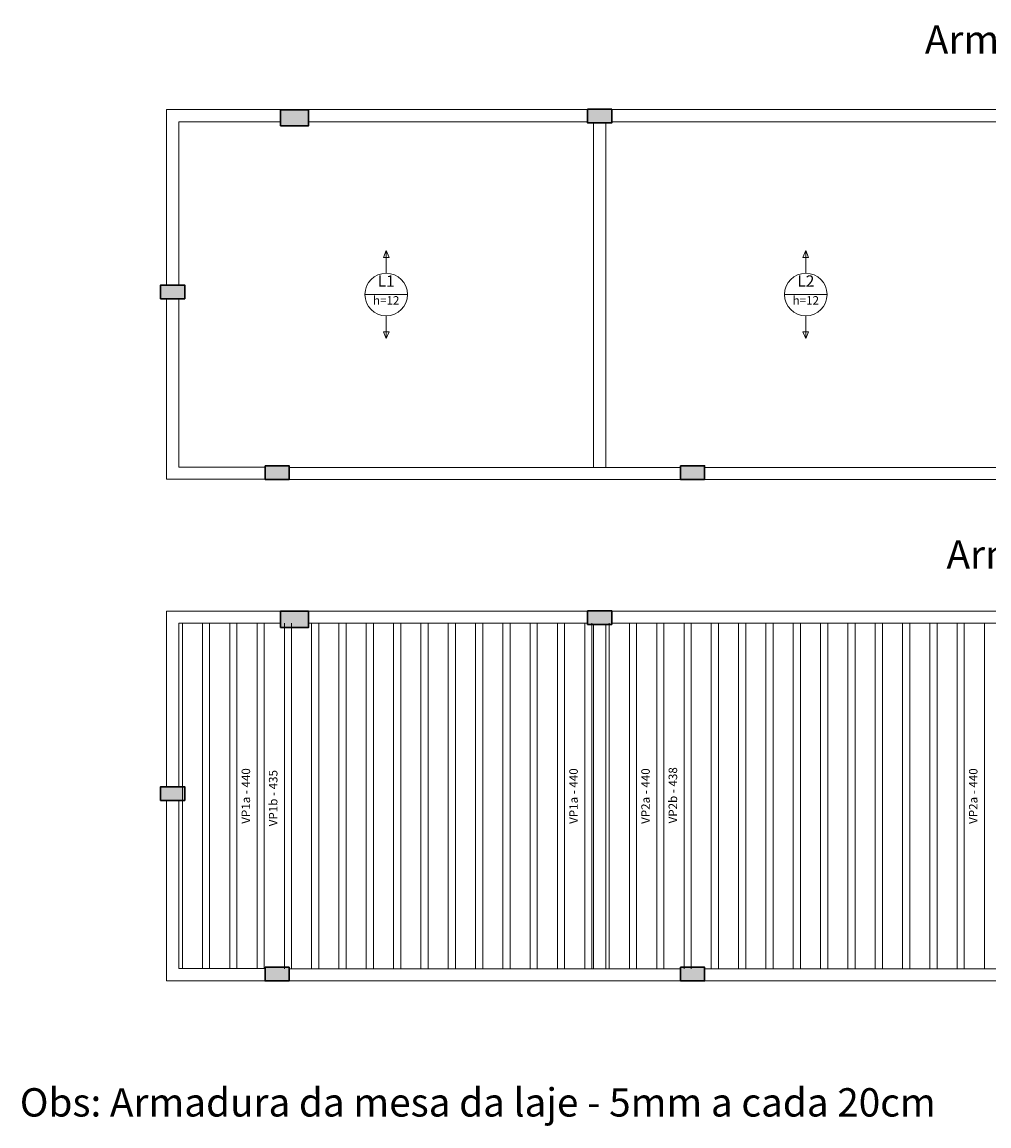
# Model space of a CAD drawing. Units: millimetres. Extents: x 2696 to 4140, y 1910 to 1969.
# Drawn here: x 4081 to 4105, y 1911 to 1938 of the extents above; entities that cross this region are included whole.
import ezdxf

# ---------------------------------------------------------------- set-up
doc = ezdxf.new("R2010")
doc.units = ezdxf.units.MM
for name, color, linetype, lineweight in [('DT-Textos', 7, 'Continuous', 5), ('DT-Título', 3, 'Continuous', 20), ('FO-Hachuras das lajes', 1, 'Continuous', 20), ('FO-Hachuras dos pilares', 9, 'Continuous', 5), ('FO-Pilares', 4, 'Continuous', 30), ('FO-Textos das lajes', 3, 'Continuous', 20), ('FO-Vigas', 1, 'Continuous', 20)]:
    doc.layers.add(name, color=color, linetype=linetype, lineweight=lineweight)
doc.styles.add('Arial', font='arial.ttf')

msp = doc.modelspace()

# ---------------------------------------------------------------- hatches: boundary and pattern name
at = {"layer": 'FO-Hachuras dos pilares', "linetype": 'Continuous'}
for points in [[(4087.0212, 1936.0351), (4087.0212, 1935.8351), (4087.0212, 1935.6351), (4087.3712, 1935.6351), (4087.7212, 1935.6351), (4087.7212, 1935.8351), (4087.7212, 1936.0351), (4087.3712, 1936.0351)], [(4094.6684, 1936.0469), (4094.6684, 1935.8769), (4094.6684, 1935.7069), (4094.9684, 1935.7069), (4095.2684, 1935.7069), (4095.2684, 1935.8769), (4095.2684, 1936.0469), (4094.9684, 1936.0469)], [(4084.6352, 1931.3303), (4084.6352, 1931.5003), (4084.6352, 1931.6703), (4084.3352, 1931.6703), (4084.0352, 1931.6703), (4084.0352, 1931.5003), (4084.0352, 1931.3303), (4084.3352, 1931.3303)], [(4086.6352, 1927.1745), (4086.6352, 1927.0045), (4086.6352, 1926.8345), (4086.9352, 1926.8345), (4087.2352, 1926.8345), (4087.2352, 1927.0045), (4087.2352, 1927.1745), (4086.9352, 1927.1745)], [(4096.981, 1927.1745), (4096.981, 1927.0045), (4096.981, 1926.8345), (4097.281, 1926.8345), (4097.581, 1926.8345), (4097.581, 1927.0045), (4097.581, 1927.1745), (4097.281, 1927.1745)], [(4087.0212, 1923.5517), (4087.0212, 1923.3517), (4087.0212, 1923.1517), (4087.3712, 1923.1517), (4087.7212, 1923.1517), (4087.7212, 1923.3517), (4087.7212, 1923.5517), (4087.3712, 1923.5517)], [(4094.6684, 1923.5635), (4094.6684, 1923.3935), (4094.6684, 1923.2235), (4094.9684, 1923.2235), (4095.2684, 1923.2235), (4095.2684, 1923.3935), (4095.2684, 1923.5635), (4094.9684, 1923.5635)], [(4084.6352, 1918.8469), (4084.6352, 1919.0169), (4084.6352, 1919.1869), (4084.3352, 1919.1869), (4084.0352, 1919.1869), (4084.0352, 1919.0169), (4084.0352, 1918.8469), (4084.3352, 1918.8469)], [(4086.6352, 1914.6911), (4086.6352, 1914.5211), (4086.6352, 1914.3511), (4086.9352, 1914.3511), (4087.2352, 1914.3511), (4087.2352, 1914.5211), (4087.2352, 1914.6911), (4086.9352, 1914.6911)], [(4096.981, 1914.6911), (4096.981, 1914.5211), (4096.981, 1914.3511), (4097.281, 1914.3511), (4097.581, 1914.3511), (4097.581, 1914.5211), (4097.581, 1914.6911), (4097.281, 1914.6911)]]:
    msp.add_hatch(color=256, dxfattribs=at).paths.add_polyline_path(points)

# ---------------------------------------------------------------- linework, layer by layer
at = {"layer": 'DT-Textos'}
for p, q in [((4089.6518, 1932.5301), (4089.5812, 1932.3606)), ((4089.7224, 1932.3606), (4089.6518, 1932.5301)), ((4100.1018, 1932.53), (4100.0312, 1932.3605)), ((4100.1724, 1932.3605), (4100.1018, 1932.53)), ((4089.5812, 1932.3606), (4089.7224, 1932.3606)), ((4100.0312, 1932.3605), (4100.1724, 1932.3605)), ((4089.1223, 1931.4358), (4090.1813, 1931.4358)), ((4099.5723, 1931.4357), (4100.6313, 1931.4357)), ((4089.7224, 1930.5109), (4089.5812, 1930.5109)), ((4089.5812, 1930.5109), (4089.6518, 1930.3415)), ((4089.6518, 1930.3415), (4089.7224, 1930.5109)), ((4100.1724, 1930.5108), (4100.0312, 1930.5108)), ((4100.0312, 1930.5108), (4100.1018, 1930.3414)), ((4100.1018, 1930.3414), (4100.1724, 1930.5108))]:
    msp.add_line(p, q, dxfattribs=at)
for points in [[(4089.6518, 1931.9653), (4089.6518, 1932.5301)], [(4100.1018, 1931.9652), (4100.1018, 1932.53)], [(4089.6518, 1930.9063), (4089.6518, 1930.3415)], [(4100.1018, 1930.9062), (4100.1018, 1930.3414)]]:
    msp.add_lwpolyline(points, dxfattribs=at)
for centre in [(4089.6518, 1931.4358), (4100.1018, 1931.4357)]:
    msp.add_circle(centre, 0.5295, dxfattribs=at)
at = {"layer": 'FO-Hachuras das lajes'}
for p, q in [((4084.5756, 1914.6813), (4084.5756, 1923.2533)), ((4085.0756, 1914.6753), (4085.0756, 1923.2533)), ((4085.2556, 1914.6733), (4085.2556, 1923.2533)), ((4085.7556, 1914.6683), (4085.7556, 1923.2533)), ((4085.9356, 1914.6663), (4085.9356, 1923.2533)), ((4086.4356, 1914.6603), (4086.4356, 1923.2533)), ((4086.6156, 1914.6583), (4086.6156, 1923.2533)), ((4087.1156, 1914.6583), (4087.1156, 1923.2533)), ((4087.2956, 1914.6583), (4087.2956, 1923.2533)), ((4087.7956, 1914.6583), (4087.7956, 1923.2533)), ((4087.9756, 1914.6583), (4087.9756, 1923.2533)), ((4088.4756, 1914.6583), (4088.4756, 1923.2533)), ((4088.6556, 1914.6583), (4088.6556, 1923.2533)), ((4089.1556, 1914.6583), (4089.1556, 1923.2533)), ((4089.3356, 1914.6583), (4089.3356, 1923.2533)), ((4089.8356, 1914.6583), (4089.8356, 1923.2533)), ((4090.0156, 1914.6583), (4090.0156, 1923.2533)), ((4090.5156, 1914.6583), (4090.5156, 1923.2533)), ((4090.6956, 1914.6583), (4090.6956, 1923.2533)), ((4091.1956, 1914.6583), (4091.1956, 1923.2533)), ((4091.3756, 1914.6583), (4091.3756, 1923.2533)), ((4091.8756, 1914.6583), (4091.8756, 1923.2533)), ((4092.0556, 1914.6583), (4092.0556, 1923.2533)), ((4092.5556, 1914.6583), (4092.5556, 1923.2533)), ((4092.7356, 1914.6583), (4092.7356, 1923.2533)), ((4093.2356, 1914.6583), (4093.2356, 1923.2533)), ((4093.4156, 1914.6583), (4093.4156, 1923.2533)), ((4093.9156, 1914.6583), (4093.9156, 1923.2533)), ((4094.0956, 1914.6583), (4094.0956, 1923.2533)), ((4094.5956, 1914.6583), (4094.5956, 1923.2533)), ((4094.7756, 1914.6583), (4094.7756, 1923.2533)), ((4095.2086, 1914.6513), (4095.2086, 1923.2533)), ((4095.7086, 1914.6513), (4095.7086, 1923.2533)), ((4095.8886, 1914.6513), (4095.8886, 1923.2533)), ((4096.3886, 1914.6513), (4096.3886, 1923.2533)), ((4096.5686, 1914.6513), (4096.5686, 1923.2533)), ((4097.0686, 1914.6513), (4097.0686, 1923.2533)), ((4097.2486, 1914.6513), (4097.2486, 1923.2533)), ((4097.7486, 1914.6513), (4097.7486, 1923.2533)), ((4097.9286, 1914.6513), (4097.9286, 1923.2533)), ((4098.4286, 1914.6513), (4098.4286, 1923.2533)), ((4098.6086, 1914.6513), (4098.6086, 1923.2533)), ((4099.1086, 1914.6513), (4099.1086, 1923.2533)), ((4099.2886, 1914.6513), (4099.2886, 1923.2533)), ((4099.7886, 1914.6513), (4099.7886, 1923.2533)), ((4099.9686, 1914.6513), (4099.9686, 1923.2533)), ((4100.4686, 1914.6513), (4100.4686, 1923.2533)), ((4100.6486, 1914.6513), (4100.6486, 1923.2533)), ((4101.1486, 1914.6513), (4101.1486, 1923.2533)), ((4101.3286, 1914.6513), (4101.3286, 1923.2533)), ((4101.8286, 1914.6513), (4101.8286, 1923.2533)), ((4102.0086, 1914.6513), (4102.0086, 1923.2533)), ((4102.5086, 1914.6513), (4102.5086, 1923.2533)), ((4102.6886, 1914.6513), (4102.6886, 1923.2533)), ((4103.1886, 1914.6513), (4103.1886, 1923.2533)), ((4103.3686, 1914.6513), (4103.3686, 1923.2533)), ((4103.8686, 1914.6513), (4103.8686, 1923.2533)), ((4104.0486, 1914.6513), (4104.0486, 1923.2533)), ((4104.5486, 1914.6513), (4104.5486, 1923.2533)), ((4084.5756, 1914.6583), (4084.5756, 1914.6813)), ((4085.0756, 1914.6583), (4085.0756, 1914.6753)), ((4085.2556, 1914.6583), (4085.2556, 1914.6733)), ((4085.7556, 1914.6583), (4085.7556, 1914.6683)), ((4085.9356, 1914.6583), (4085.9356, 1914.6663)), ((4087.1156, 1914.6523), (4087.1156, 1914.6583)), ((4087.2956, 1914.6513), (4087.2956, 1914.6583)), ((4087.7956, 1914.6513), (4087.7956, 1914.6583)), ((4087.9756, 1914.6513), (4087.9756, 1914.6583)), ((4088.4756, 1914.6513), (4088.4756, 1914.6583)), ((4088.6556, 1914.6513), (4088.6556, 1914.6583)), ((4089.1556, 1914.6513), (4089.1556, 1914.6583)), ((4089.3356, 1914.6513), (4089.3356, 1914.6583)), ((4089.8356, 1914.6513), (4089.8356, 1914.6583)), ((4090.0156, 1914.6513), (4090.0156, 1914.6583)), ((4090.5156, 1914.6513), (4090.5156, 1914.6583)), ((4090.6956, 1914.6513), (4090.6956, 1914.6583)), ((4091.1956, 1914.6513), (4091.1956, 1914.6583)), ((4091.3756, 1914.6513), (4091.3756, 1914.6583)), ((4091.8756, 1914.6513), (4091.8756, 1914.6583)), ((4092.0556, 1914.6513), (4092.0556, 1914.6583)), ((4092.5556, 1914.6513), (4092.5556, 1914.6583)), ((4092.7356, 1914.6513), (4092.7356, 1914.6583)), ((4093.2356, 1914.6513), (4093.2356, 1914.6583)), ((4093.4156, 1914.6513), (4093.4156, 1914.6583)), ((4093.9156, 1914.6513), (4093.9156, 1914.6583)), ((4094.0956, 1914.6513), (4094.0956, 1914.6583)), ((4094.5956, 1914.6513), (4094.5956, 1914.6583)), ((4094.7756, 1914.6513), (4094.7756, 1914.6583))]:
    msp.add_line(p, q, dxfattribs=at)
at = {"layer": 'FO-Pilares'}
for points in [[(4087.0212, 1936.0351), (4087.0212, 1935.8351), (4087.0212, 1935.6351), (4087.3712, 1935.6351), (4087.7212, 1935.6351), (4087.7212, 1935.8351), (4087.7212, 1936.0351), (4087.3712, 1936.0351), (4087.0212, 1936.0351)], [(4094.6684, 1936.0469), (4094.6684, 1935.8769), (4094.6684, 1935.7069), (4094.9684, 1935.7069), (4095.2684, 1935.7069), (4095.2684, 1935.8769), (4095.2684, 1936.0469), (4094.9684, 1936.0469), (4094.6684, 1936.0469)], [(4084.6352, 1931.3303), (4084.6352, 1931.5003), (4084.6352, 1931.6703), (4084.3352, 1931.6703), (4084.0352, 1931.6703), (4084.0352, 1931.5003), (4084.0352, 1931.3303), (4084.3352, 1931.3303), (4084.6352, 1931.3303)], [(4086.6352, 1927.1745), (4086.6352, 1927.0045), (4086.6352, 1926.8345), (4086.9352, 1926.8345), (4087.2352, 1926.8345), (4087.2352, 1927.0045), (4087.2352, 1927.1745), (4086.9352, 1927.1745), (4086.6352, 1927.1745)], [(4096.981, 1927.1745), (4096.981, 1927.0045), (4096.981, 1926.8345), (4097.281, 1926.8345), (4097.581, 1926.8345), (4097.581, 1927.0045), (4097.581, 1927.1745), (4097.281, 1927.1745), (4096.981, 1927.1745)], [(4087.0212, 1923.5517), (4087.0212, 1923.3517), (4087.0212, 1923.1517), (4087.3712, 1923.1517), (4087.7212, 1923.1517), (4087.7212, 1923.3517), (4087.7212, 1923.5517), (4087.3712, 1923.5517), (4087.0212, 1923.5517)], [(4094.6684, 1923.5635), (4094.6684, 1923.3935), (4094.6684, 1923.2235), (4094.9684, 1923.2235), (4095.2684, 1923.2235), (4095.2684, 1923.3935), (4095.2684, 1923.5635), (4094.9684, 1923.5635), (4094.6684, 1923.5635)], [(4084.6352, 1918.8469), (4084.6352, 1919.0169), (4084.6352, 1919.1869), (4084.3352, 1919.1869), (4084.0352, 1919.1869), (4084.0352, 1919.0169), (4084.0352, 1918.8469), (4084.3352, 1918.8469), (4084.6352, 1918.8469)], [(4086.6352, 1914.6911), (4086.6352, 1914.5211), (4086.6352, 1914.3511), (4086.9352, 1914.3511), (4087.2352, 1914.3511), (4087.2352, 1914.5211), (4087.2352, 1914.6911), (4086.9352, 1914.6911), (4086.6352, 1914.6911)], [(4096.981, 1914.6911), (4096.981, 1914.5211), (4096.981, 1914.3511), (4097.281, 1914.3511), (4097.581, 1914.3511), (4097.581, 1914.5211), (4097.581, 1914.6911), (4097.281, 1914.6911), (4096.981, 1914.6911)]]:
    msp.add_lwpolyline(points, close=True, dxfattribs=at)
at = {"layer": 'FO-Vigas'}
for p, q in [((4084.1852, 1936.0371), (4087.0212, 1936.0371)), ((4084.1852, 1931.6703), (4084.1852, 1936.0371)), ((4087.7212, 1936.0369), (4094.6684, 1936.0369)), ((4095.2684, 1936.0369), (4105.2352, 1936.0369)), ((4084.4852, 1935.7371), (4087.0212, 1935.7371)), ((4084.4852, 1931.6703), (4084.4852, 1935.7371)), ((4087.7212, 1935.7369), (4094.6684, 1935.7369)), ((4095.2684, 1935.7369), (4105.2352, 1935.7369)), ((4094.8184, 1927.1345), (4094.8184, 1935.7069)), ((4095.1184, 1927.1345), (4095.1184, 1935.7069)), ((4084.1852, 1926.8413), (4084.1852, 1931.3303)), ((4084.4852, 1927.1413), (4084.4852, 1931.3303)), ((4084.4852, 1927.1413), (4086.6352, 1927.1413)), ((4087.2352, 1927.1345), (4094.9684, 1927.1345)), ((4094.9684, 1927.1345), (4096.981, 1927.1345)), ((4097.581, 1927.1345), (4105.0452, 1927.1345)), ((4084.1852, 1926.8413), (4086.6352, 1926.8413)), ((4087.2352, 1926.8345), (4094.9684, 1926.8345)), ((4094.9684, 1926.8345), (4096.981, 1926.8345)), ((4097.581, 1926.8345), (4105.0452, 1926.8345)), ((4084.1852, 1923.5537), (4087.0212, 1923.5537)), ((4084.1852, 1919.1869), (4084.1852, 1923.5537)), ((4087.7212, 1923.5535), (4094.6684, 1923.5535)), ((4095.2684, 1923.5535), (4105.2352, 1923.5535)), ((4084.4852, 1923.2537), (4087.0212, 1923.2537)), ((4084.4852, 1919.1869), (4084.4852, 1923.2537)), ((4087.7212, 1923.2535), (4094.6684, 1923.2535)), ((4094.8184, 1914.6511), (4094.8184, 1923.2235)), ((4095.1184, 1914.6511), (4095.1184, 1923.2235)), ((4095.2684, 1923.2535), (4105.2352, 1923.2535)), ((4084.1852, 1914.3579), (4084.1852, 1918.8469)), ((4084.4852, 1914.6579), (4084.4852, 1918.8469)), ((4084.4852, 1914.6579), (4086.6352, 1914.6579)), ((4087.2352, 1914.6511), (4094.9684, 1914.6511)), ((4094.9684, 1914.6511), (4096.981, 1914.6511)), ((4097.581, 1914.6511), (4105.0452, 1914.6511)), ((4084.1852, 1914.3579), (4086.6352, 1914.3579)), ((4087.2352, 1914.3511), (4094.9684, 1914.3511)), ((4094.9684, 1914.3511), (4096.981, 1914.3511)), ((4097.581, 1914.3511), (4105.0452, 1914.3511))]:
    msp.add_line(p, q, dxfattribs=at)

# ---------------------------------------------------------------- texts
at = {"layer": 'DT-Textos', "attachment_point": 8, "line_spacing_factor": 0.798, "style": 'Arial'}
for s, insert, char_height, width in [('L1', (4089.6522, 1931.542), 0.2824, 0.67776), ('L2', (4100.1022, 1931.542), 0.2824, 0.67776), ('h=12', (4089.6522, 1931.1177), 0.2118, 1.01664), ('h=12', (4100.1022, 1931.1177), 0.2118, 1.01664)]:
    msp.add_mtext(s, dxfattribs=dict(at, insert=insert, char_height=char_height, width=width))
at = {"layer": 'DT-Título', "char_height": 0.706, "attachment_point": 9, "line_spacing_factor": 0.798, "style": 'Arial'}
for s, insert, width in [('Armação positiva das lajes do pavimento Cobertura (Eixo X)', (4129.7362, 1937.2081), 49.1376), ('Armação positiva das lajes do pavimento Cobertura (Eixo Y)', (4130.2352, 1924.3949), 49.1376), ('Obs: Armadura da mesa da laje - 5mm a cada 20cm  ', (4103.3372, 1910.7564), 26.2632)]:
    msp.add_mtext(s, dxfattribs=dict(at, insert=insert, width=width))
at = {"layer": 'FO-Textos das lajes', "char_height": 0.2118, "width": 2.5416, "attachment_point": 8, "rotation": 90.00021, "line_spacing_factor": 0.798, "style": 'Arial'}
for s, insert in [('VP1a - 440', (4086.3297, 1918.9553)), ('VP1b - 435', (4087.0097, 1918.9013)), ('VP1a - 440', (4094.4897, 1918.9523)), ('VP2a - 440', (4096.2827, 1918.9523)), ('VP2b - 438', (4096.9627, 1918.9723)), ('VP2a - 440', (4104.4427, 1918.9523))]:
    msp.add_mtext(s, dxfattribs=dict(at, insert=insert))

doc.saveas('drawing.dxf')
